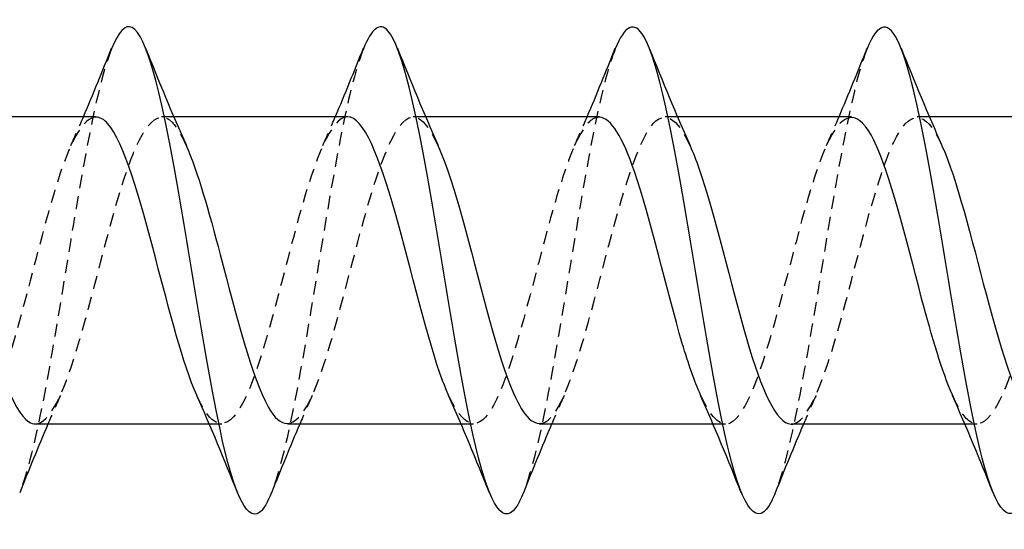
# Model space of a CAD drawing. Units: millimetres. Extents: x 1808 to 2267, y 1265 to 1637.
# Drawn here: x 2028 to 2040, y 1628 to 1635 of the extents above; entities that cross this region are included whole.
import ezdxf

# ---------------------------------------------------------------- set-up
doc = ezdxf.new("R2010")
doc.units = ezdxf.units.MM
doc.linetypes.add('DASHED', pattern=[0.2067, 0.1654, -0.0413])
doc.layers.add('Hidden', color=6, linetype='DASHED', lineweight=25)
doc.layers.add('Part', color=7, linetype='Continuous', lineweight=25)

msp = doc.modelspace()

# ---------------------------------------------------------------- linework, layer by layer
at = {"layer": 'Hidden'}
for p, q in [((2029.554, 1633.522), (2029.402, 1633.522)), ((2032.654, 1633.522), (2032.502, 1633.522)), ((2035.754, 1633.522), (2035.602, 1633.522)), ((2038.854, 1633.522), (2038.702, 1633.522)), ((2030.144, 1629.742), (2029.992, 1629.742)), ((2033.244, 1629.742), (2033.092, 1629.742)), ((2036.344, 1629.742), (2036.192, 1629.742)), ((2039.444, 1629.742), (2039.292, 1629.742))]:
    msp.add_line(p, q, dxfattribs=at)
for points, knots in [([(2028.788, 1634.357), (2028.697, 1634.128), (2028.606, 1633.766), (2028.515, 1633.306), (2028.34, 1632.423), (2028.165, 1631.215), (2027.99, 1630.268), (2027.879, 1629.667), (2027.768, 1629.186), (2027.657, 1628.905)], [42.835893, 42.835893, 42.835893, 42.835893, 43.390483, 43.390483, 43.390483, 44.454432, 44.454432, 44.454432, 45.128702, 45.128702, 45.128702, 45.128702]), ([(2031.888, 1634.357), (2031.814, 1634.172), (2031.739, 1633.896), (2031.664, 1633.547), (2031.489, 1632.728), (2031.314, 1631.534), (2031.139, 1630.543), (2031.012, 1629.821), (2030.885, 1629.228), (2030.757, 1628.903)], [36.552707, 36.552707, 36.552707, 36.552707, 37.00679, 37.00679, 37.00679, 38.070739, 38.070739, 38.070739, 38.845516, 38.845516, 38.845516, 38.845516]), ([(2034.988, 1634.358), (2034.93, 1634.215), (2034.872, 1634.017), (2034.814, 1633.769), (2034.639, 1633.022), (2034.464, 1631.854), (2034.289, 1630.829), (2034.145, 1629.985), (2034.001, 1629.267), (2033.857, 1628.901)], [30.269522, 30.269522, 30.269522, 30.269522, 30.623096, 30.623096, 30.623096, 31.687045, 31.687045, 31.687045, 32.562331, 32.562331, 32.562331, 32.562331]), ([(2038.088, 1634.361), (2038.047, 1634.259), (2038.005, 1634.128), (2037.963, 1633.969), (2037.789, 1633.303), (2037.614, 1632.171), (2037.439, 1631.123), (2037.278, 1630.161), (2037.118, 1629.305), (2036.957, 1628.899)], [23.986337, 23.986337, 23.986337, 23.986337, 24.239402, 24.239402, 24.239402, 25.303351, 25.303351, 25.303351, 26.279146, 26.279146, 26.279146, 26.279146]), ([(2027.852, 1629.744), (2028.02, 1629.751), (2028.189, 1630.099), (2028.358, 1630.651), (2028.554, 1631.294), (2028.75, 1632.174), (2028.947, 1632.774), (2029.143, 1633.373), (2029.34, 1633.655), (2029.536, 1633.452), (2029.594, 1633.393), (2029.651, 1633.293), (2029.709, 1633.163)], [-45.553093, -45.553093, -45.553093, -45.553093, -44.527923, -44.527923, -44.527923, -43.3337, -43.3337, -43.3337, -42.139476, -42.139476, -42.139476, -41.789309, -41.789309, -41.789309, -41.789309]), ([(2030.952, 1629.751), (2031.069, 1629.754), (2031.186, 1629.909), (2031.304, 1630.202), (2031.5, 1630.695), (2031.696, 1631.546), (2031.893, 1632.256), (2032.089, 1632.966), (2032.286, 1633.49), (2032.482, 1633.52), (2032.591, 1633.537), (2032.7, 1633.401), (2032.809, 1633.16)], [-39.269908, -39.269908, -39.269908, -39.269908, -38.556805, -38.556805, -38.556805, -37.362582, -37.362582, -37.362582, -36.168358, -36.168358, -36.168358, -35.506124, -35.506124, -35.506124, -35.506124]), ([(2034.052, 1629.75), (2034.118, 1629.747), (2034.184, 1629.793), (2034.25, 1629.892), (2034.446, 1630.186), (2034.642, 1630.926), (2034.839, 1631.678), (2035.035, 1632.43), (2035.232, 1633.147), (2035.428, 1633.406), (2035.588, 1633.618), (2035.748, 1633.514), (2035.909, 1633.164)], [-32.986723, -32.986723, -32.986723, -32.986723, -32.585687, -32.585687, -32.585687, -31.391464, -31.391464, -31.391464, -30.19724, -30.19724, -30.19724, -29.222939, -29.222939, -29.222939, -29.222939]), ([(2037.152, 1629.743), (2037.166, 1629.742), (2037.181, 1629.744), (2037.196, 1629.749), (2037.392, 1629.816), (2037.588, 1630.374), (2037.785, 1631.096), (2037.981, 1631.817), (2038.178, 1632.656), (2038.374, 1633.12), (2038.57, 1633.584), (2038.767, 1633.643), (2038.963, 1633.263), (2038.978, 1633.233), (2038.994, 1633.201), (2039.009, 1633.167)], [-26.703538, -26.703538, -26.703538, -26.703538, -26.614569, -26.614569, -26.614569, -25.420346, -25.420346, -25.420346, -24.226122, -24.226122, -24.226122, -23.031898, -23.031898, -23.031898, -22.939753, -22.939753, -22.939753, -22.939753]), ([(2028.594, 1633.517), (2028.447, 1633.51), (2028.3, 1633.256), (2028.153, 1632.818), (2027.957, 1632.232), (2027.761, 1631.354), (2027.564, 1630.699), (2027.368, 1630.045), (2027.171, 1629.656), (2026.975, 1629.76), (2026.896, 1629.803), (2026.816, 1629.924), (2026.737, 1630.103)], [42.411501, 42.411501, 42.411501, 42.411501, 43.304117, 43.304117, 43.304117, 44.498341, 44.498341, 44.498341, 45.692564, 45.692564, 45.692564, 46.175285, 46.175285, 46.175285, 46.175285]), ([(2031.694, 1633.522), (2031.692, 1633.522), (2031.69, 1633.522), (2031.689, 1633.522), (2031.492, 1633.514), (2031.296, 1633.011), (2031.099, 1632.309), (2030.903, 1631.606), (2030.707, 1630.748), (2030.51, 1630.24), (2030.314, 1629.731), (2030.117, 1629.603), (2029.921, 1629.931), (2029.893, 1629.978), (2029.865, 1630.034), (2029.837, 1630.097)], [36.128316, 36.128316, 36.128316, 36.128316, 36.138776, 36.138776, 36.138776, 37.332999, 37.332999, 37.332999, 38.527223, 38.527223, 38.527223, 39.721446, 39.721446, 39.721446, 39.8921, 39.8921, 39.8921, 39.8921]), ([(2034.794, 1633.516), (2034.741, 1633.518), (2034.688, 1633.489), (2034.635, 1633.425), (2034.438, 1633.186), (2034.242, 1632.485), (2034.045, 1631.734), (2033.849, 1630.983), (2033.653, 1630.229), (2033.456, 1629.914), (2033.283, 1629.638), (2033.11, 1629.718), (2032.937, 1630.098)], [29.84513, 29.84513, 29.84513, 29.84513, 30.167658, 30.167658, 30.167658, 31.361881, 31.361881, 31.361881, 32.556105, 32.556105, 32.556105, 33.608915, 33.608915, 33.608915, 33.608915]), ([(2037.894, 1633.512), (2037.789, 1633.511), (2037.685, 1633.391), (2037.581, 1633.154), (2037.384, 1632.708), (2037.188, 1631.877), (2036.991, 1631.15), (2036.795, 1630.422), (2036.599, 1629.844), (2036.402, 1629.755), (2036.28, 1629.7), (2036.159, 1629.835), (2036.037, 1630.104)], [23.561945, 23.561945, 23.561945, 23.561945, 24.196539, 24.196539, 24.196539, 25.390763, 25.390763, 25.390763, 26.584987, 26.584987, 26.584987, 27.325729, 27.325729, 27.325729, 27.325729]), ([(2040.994, 1633.518), (2040.838, 1633.51), (2040.682, 1633.22), (2040.527, 1632.736), (2040.33, 1632.126), (2040.134, 1631.245), (2039.937, 1630.612), (2039.741, 1629.979), (2039.545, 1629.633), (2039.348, 1629.777), (2039.278, 1629.829), (2039.207, 1629.943), (2039.137, 1630.102)], [17.27876, 17.27876, 17.27876, 17.27876, 18.225421, 18.225421, 18.225421, 19.419645, 19.419645, 19.419645, 20.613869, 20.613869, 20.613869, 21.042544, 21.042544, 21.042544, 21.042544])]:
    msp.add_open_spline(points, degree=3, knots=knots, dxfattribs=at)
for points in [[(2028.287, 1633.168), (2028.339, 1633.285), (2028.391, 1633.403), (2028.442, 1633.522)], [(2031.387, 1633.168), (2031.439, 1633.285), (2031.491, 1633.403), (2031.542, 1633.522)], [(2034.487, 1633.168), (2034.539, 1633.285), (2034.591, 1633.403), (2034.642, 1633.522)], [(2037.587, 1633.168), (2037.639, 1633.285), (2037.691, 1633.403), (2037.742, 1633.522)], [(2028.159, 1630.096), (2028.106, 1629.979), (2028.055, 1629.861), (2028.004, 1629.742)], [(2031.259, 1630.096), (2031.206, 1629.979), (2031.155, 1629.861), (2031.104, 1629.742)], [(2034.359, 1630.096), (2034.306, 1629.979), (2034.255, 1629.861), (2034.204, 1629.742)], [(2037.459, 1630.096), (2037.406, 1629.979), (2037.355, 1629.861), (2037.304, 1629.742)]]:
    msp.add_open_spline(points, degree=3, dxfattribs=at)
at = {"layer": 'Part'}
for p, q in [((2028.594, 1633.522), (2026.454, 1633.522)), ((2031.694, 1633.522), (2029.554, 1633.522)), ((2034.794, 1633.522), (2032.654, 1633.522)), ((2037.894, 1633.522), (2035.754, 1633.522)), ((2040.994, 1633.522), (2038.854, 1633.522)), ((2029.992, 1629.742), (2027.852, 1629.742)), ((2033.092, 1629.742), (2030.952, 1629.742)), ((2036.192, 1629.742), (2034.052, 1629.742)), ((2039.292, 1629.742), (2037.152, 1629.742))]:
    msp.add_line(p, q, dxfattribs=at)
for points, knots in [([(2030.757, 1628.903), (2030.71, 1628.782), (2030.662, 1628.698), (2030.614, 1628.659), (2030.439, 1628.516), (2030.264, 1628.983), (2030.09, 1629.835), (2029.915, 1630.687), (2029.74, 1631.89), (2029.565, 1632.86), (2029.39, 1633.831), (2029.215, 1634.531), (2029.04, 1634.621), (2028.956, 1634.664), (2028.872, 1634.567), (2028.788, 1634.357)], [38.845516, 38.845516, 38.845516, 38.845516, 39.134688, 39.134688, 39.134688, 40.198637, 40.198637, 40.198637, 41.262586, 41.262586, 41.262586, 42.326534, 42.326534, 42.326534, 42.835893, 42.835893, 42.835893, 42.835893]), ([(2033.857, 1628.901), (2033.826, 1628.822), (2033.795, 1628.759), (2033.764, 1628.715), (2033.589, 1628.466), (2033.414, 1628.82), (2033.239, 1629.603), (2033.064, 1630.387), (2032.889, 1631.57), (2032.714, 1632.58), (2032.539, 1633.589), (2032.364, 1634.384), (2032.189, 1634.581), (2032.089, 1634.693), (2031.989, 1634.606), (2031.888, 1634.357)], [32.562331, 32.562331, 32.562331, 32.562331, 32.750994, 32.750994, 32.750994, 33.814943, 33.814943, 33.814943, 34.878892, 34.878892, 34.878892, 35.942841, 35.942841, 35.942841, 36.552707, 36.552707, 36.552707, 36.552707]), ([(2036.957, 1628.899), (2036.943, 1628.862), (2036.928, 1628.829), (2036.914, 1628.8), (2036.739, 1628.449), (2036.564, 1628.684), (2036.389, 1629.392), (2036.214, 1630.1), (2036.039, 1631.251), (2035.864, 1632.289), (2035.689, 1633.327), (2035.514, 1634.21), (2035.339, 1634.51), (2035.222, 1634.711), (2035.105, 1634.646), (2034.988, 1634.358)], [26.279146, 26.279146, 26.279146, 26.279146, 26.3673, 26.3673, 26.3673, 27.431249, 27.431249, 27.431249, 28.495198, 28.495198, 28.495198, 29.559147, 29.559147, 29.559147, 30.269522, 30.269522, 30.269522, 30.269522]), ([(2040.057, 1628.898), (2039.884, 1628.466), (2039.711, 1628.586), (2039.538, 1629.203), (2039.363, 1629.827), (2039.188, 1630.936), (2039.013, 1631.992), (2038.838, 1633.048), (2038.663, 1634.01), (2038.488, 1634.411), (2038.355, 1634.716), (2038.222, 1634.687), (2038.088, 1634.361)], [19.995961, 19.995961, 19.995961, 19.995961, 21.047555, 21.047555, 21.047555, 22.111504, 22.111504, 22.111504, 23.175453, 23.175453, 23.175453, 23.986337, 23.986337, 23.986337, 23.986337]), ([(2029.837, 1630.097), (2029.668, 1630.478), (2029.5, 1631.13), (2029.332, 1631.774), (2029.135, 1632.524), (2028.939, 1633.213), (2028.743, 1633.437), (2028.693, 1633.493), (2028.643, 1633.519), (2028.594, 1633.517)], [39.8921, 39.8921, 39.8921, 39.8921, 40.91567, 40.91567, 40.91567, 42.109894, 42.109894, 42.109894, 42.411501, 42.411501, 42.411501, 42.411501]), ([(2032.937, 1630.098), (2032.913, 1630.149), (2032.89, 1630.205), (2032.867, 1630.267), (2032.671, 1630.787), (2032.474, 1631.649), (2032.278, 1632.345), (2032.083, 1633.036), (2031.888, 1633.521), (2031.694, 1633.522)], [33.608915, 33.608915, 33.608915, 33.608915, 33.750328, 33.750328, 33.750328, 34.944552, 34.944552, 34.944552, 36.128316, 36.128316, 36.128316, 36.128316]), ([(2036.037, 1630.104), (2035.962, 1630.268), (2035.888, 1630.483), (2035.813, 1630.734), (2035.617, 1631.396), (2035.42, 1632.272), (2035.224, 1632.848), (2035.08, 1633.269), (2034.937, 1633.509), (2034.794, 1633.516)], [27.325729, 27.325729, 27.325729, 27.325729, 27.77921, 27.77921, 27.77921, 28.973434, 28.973434, 28.973434, 29.84513, 29.84513, 29.84513, 29.84513]), ([(2039.137, 1630.102), (2039.011, 1630.386), (2038.885, 1630.814), (2038.759, 1631.288), (2038.563, 1632.028), (2038.366, 1632.834), (2038.17, 1633.234), (2038.078, 1633.421), (2037.986, 1633.513), (2037.894, 1633.512)], [21.042544, 21.042544, 21.042544, 21.042544, 21.808092, 21.808092, 21.808092, 23.002316, 23.002316, 23.002316, 23.561945, 23.561945, 23.561945, 23.561945]), ([(2026.609, 1633.168), (2026.799, 1632.742), (2026.989, 1631.955), (2027.179, 1631.243), (2027.376, 1630.506), (2027.572, 1629.895), (2027.768, 1629.769), (2027.796, 1629.751), (2027.824, 1629.743), (2027.852, 1629.744)], [-48.072494, -48.072494, -48.072494, -48.072494, -46.916371, -46.916371, -46.916371, -45.722147, -45.722147, -45.722147, -45.553093, -45.553093, -45.553093, -45.553093]), ([(2029.709, 1633.163), (2029.848, 1632.849), (2029.986, 1632.358), (2030.125, 1631.829), (2030.322, 1631.081), (2030.518, 1630.305), (2030.714, 1629.957), (2030.793, 1629.816), (2030.873, 1629.749), (2030.952, 1629.751)], [-41.789309, -41.789309, -41.789309, -41.789309, -40.945253, -40.945253, -40.945253, -39.751029, -39.751029, -39.751029, -39.269908, -39.269908, -39.269908, -39.269908]), ([(2032.809, 1633.16), (2032.896, 1632.966), (2032.984, 1632.703), (2033.071, 1632.397), (2033.268, 1631.709), (2033.464, 1630.842), (2033.66, 1630.306), (2033.791, 1629.95), (2033.921, 1629.755), (2034.052, 1629.75)], [-35.506124, -35.506124, -35.506124, -35.506124, -34.974135, -34.974135, -34.974135, -33.779911, -33.779911, -33.779911, -32.986723, -32.986723, -32.986723, -32.986723]), ([(2035.909, 1633.164), (2035.945, 1633.085), (2035.981, 1632.994), (2036.017, 1632.89), (2036.214, 1632.329), (2036.41, 1631.456), (2036.606, 1630.784), (2036.788, 1630.161), (2036.97, 1629.748), (2037.152, 1629.743)], [-29.222939, -29.222939, -29.222939, -29.222939, -29.003016, -29.003016, -29.003016, -27.808793, -27.808793, -27.808793, -26.703538, -26.703538, -26.703538, -26.703538]), ([(2039.009, 1633.167), (2039.19, 1632.76), (2039.371, 1632.029), (2039.552, 1631.343), (2039.749, 1630.6), (2039.945, 1629.955), (2040.142, 1629.789), (2040.178, 1629.758), (2040.215, 1629.744), (2040.252, 1629.745)], [-22.939753, -22.939753, -22.939753, -22.939753, -21.837675, -21.837675, -21.837675, -20.643451, -20.643451, -20.643451, -20.420352, -20.420352, -20.420352, -20.420352])]:
    msp.add_open_spline(points, degree=3, knots=knots, dxfattribs=at)
for points in [[(2028.442, 1633.522), (2028.561, 1633.801), (2028.675, 1634.083), (2028.788, 1634.366)], [(2029.207, 1634.366), (2029.368, 1633.962), (2029.533, 1633.56), (2029.709, 1633.168)], [(2031.542, 1633.522), (2031.661, 1633.801), (2031.775, 1634.083), (2031.888, 1634.366)], [(2032.307, 1634.366), (2032.468, 1633.962), (2032.633, 1633.56), (2032.809, 1633.168)], [(2034.642, 1633.522), (2034.761, 1633.801), (2034.875, 1634.083), (2034.988, 1634.366)], [(2035.407, 1634.366), (2035.568, 1633.962), (2035.733, 1633.56), (2035.909, 1633.168)], [(2037.742, 1633.522), (2037.861, 1633.801), (2037.975, 1634.083), (2038.088, 1634.366)], [(2038.507, 1634.366), (2038.668, 1633.962), (2038.833, 1633.56), (2039.009, 1633.168)], [(2030.338, 1628.898), (2030.177, 1629.302), (2030.012, 1629.704), (2029.837, 1630.096)], [(2033.438, 1628.898), (2033.277, 1629.302), (2033.112, 1629.704), (2032.937, 1630.096)], [(2036.538, 1628.898), (2036.377, 1629.302), (2036.212, 1629.704), (2036.037, 1630.096)], [(2039.638, 1628.898), (2039.477, 1629.302), (2039.312, 1629.704), (2039.137, 1630.096)], [(2028.004, 1629.742), (2027.885, 1629.463), (2027.77, 1629.181), (2027.657, 1628.898)], [(2031.104, 1629.742), (2030.985, 1629.463), (2030.87, 1629.181), (2030.757, 1628.898)], [(2034.204, 1629.742), (2034.085, 1629.463), (2033.97, 1629.181), (2033.857, 1628.898)], [(2037.304, 1629.742), (2037.185, 1629.463), (2037.07, 1629.181), (2036.957, 1628.898)]]:
    msp.add_open_spline(points, degree=3, dxfattribs=at)

doc.saveas('drawing.dxf')
